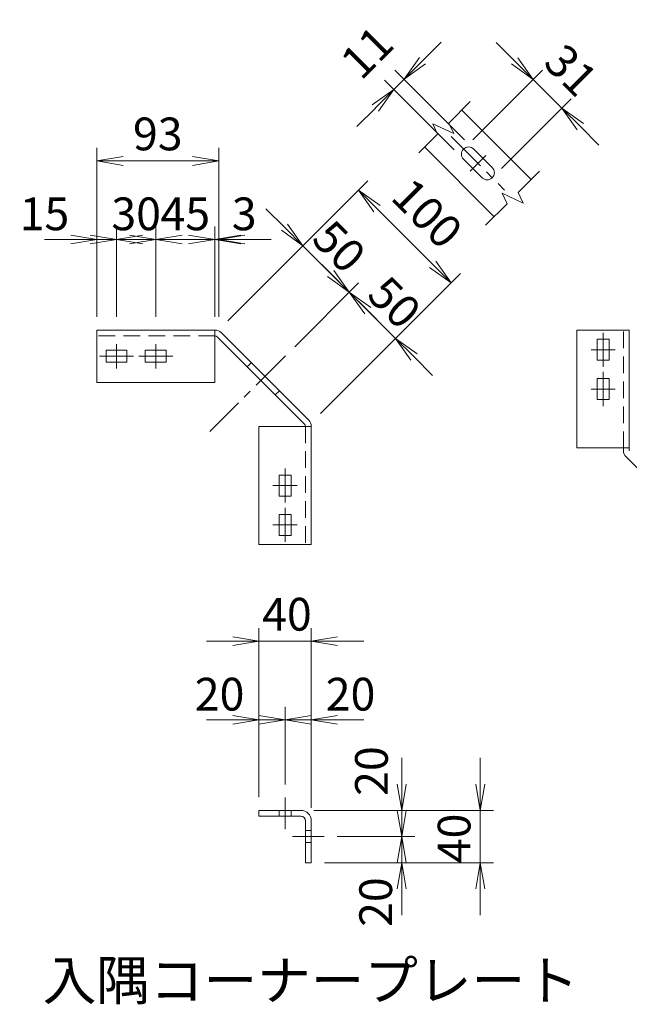
# Model space of a CAD drawing. Units: millimetres. Extents: x 0 to 12600, y 0 to 8910.
# Drawn here: x 9216 to 10612, y 2177 to 4431 of the extents above; entities that cross this region are included whole.
import ezdxf
from ezdxf.enums import TextEntityAlignment as Align

# ---------------------------------------------------------------- set-up
doc = ezdxf.new("R2010")
doc.units = ezdxf.units.MM
doc.header["$LTSCALE"] = 3
doc.header["$MEASUREMENT"] = 0
doc.linetypes.add('CENTER', pattern=[50.8, 31.75, -6.35, 6.35, -6.35])
doc.linetypes.add('DASHED', pattern=[19.05, 12.7, -6.35])
doc.layers.get('Defpoints').update_dxf_attribs({"color": 8})
for name, color, linetype, lineweight in [('D-BMK', 2, 'CENTER', 13), ('D-STR-DIM', 7, 'Continuous', 13), ('D-STR3', 3, 'Continuous', 13)]:
    doc.layers.add(name, color=color, linetype=linetype, lineweight=lineweight)
doc.layers.add('D-TTL-TXT', color=7, linetype='Continuous')
doc.styles.add('ゴシック', font='txt')
doc.dimstyles.new('STYLE', dxfattribs={"dimscale": 20, "dimtxt": 2.5, "dimasz": 2, "dimexe": 1, "dimexo": 1, "dimgap": 0.8, "dimtad": 1, "dimdsep": 46, "dimtxsty": 'ゴシック', "dimblk": 'OPEN', "dimcen": 1e-08, "dimclrd": 256, "dimclre": 256, "dimclrt": 256, "dimadec": 0, "dimazin": 2, "dimtfac": 1, "dimtmove": 2, "dimatfit": 3, "dimldrblk": 'OPEN', "dimfxl": 1, "dimtolj": 1, "dimtzin": 0, "dimlwd": -1, "dimlwe": -1, "dimarcsym": 0})

# ---------------------------------------------------------------- blocks, each defined once
blk = doc.blocks.new('_Open')
at = {"color": 0, "linetype": 'ByBlock', "lineweight": -2}
for p, q in [((-1, 0.167), (0, 0)), ((-1, -0.167), (0, 0)), ((0, 0), (-1, 0))]:
    blk.add_line(p, q, dxfattribs=at)
blk = doc.blocks.new('*D3')
at = {"layer": 'D-STR-DIM', "transparency": 16777216}
for p, q in [((9527.7, 3750.6), (9527.7, 3957.8)), ((9662.7, 3750.6), (9662.7, 3957.8)), ((9467.7, 3927.8), (9407.7, 3927.8)), ((9527.7, 3927.8), (9662.7, 3927.8)), ((9722.7, 3927.8), (9782.7, 3927.8))]:
    blk.add_line(p, q, dxfattribs=at)
at = {"layer": 'Defpoints', "color": 0, "transparency": 16777216}
for p in [(9662.7, 3927.8), (9527.7, 3720.6), (9662.7, 3720.6)]:
    blk.add_point(p, dxfattribs=at)
at = {"layer": 'D-STR-DIM', "transparency": 16777216, "xscale": 60, "yscale": 60, "zscale": 60}
blk.add_blockref('_Open', (9527.7, 3927.8), dxfattribs=at)
at = {"layer": 'D-STR-DIM', "transparency": 16777216, "xscale": 60, "yscale": 60, "zscale": 60, "rotation": 180}
blk.add_blockref('_Open', (9662.7, 3927.8), dxfattribs=at)
at = {"layer": 'D-STR-DIM', "transparency": 16777216, "insert": (9595.2, 3986.7), "char_height": 75, "attachment_point": 5, "style": 'ゴシック'}
blk.add_mtext('\\A1;45', dxfattribs=at)
blk = doc.blocks.new('*D4')
at = {"layer": 'D-STR-DIM', "transparency": 16777216}
for p, q in [((9392.7, 3750.6), (9392.7, 3957.8)), ((9437.7, 3750.6), (9437.7, 3957.8)), ((9332.7, 3927.8), (9272.7, 3927.8)), ((9437.7, 3927.8), (9392.7, 3927.8)), ((9497.7, 3927.8), (9557.7, 3927.8))]:
    blk.add_line(p, q, dxfattribs=at)
at = {"layer": 'Defpoints', "color": 0, "transparency": 16777216}
for p in [(9392.7, 3927.8), (9392.7, 3720.6), (9437.7, 3720.6)]:
    blk.add_point(p, dxfattribs=at)
at = {"layer": 'D-STR-DIM', "transparency": 16777216, "xscale": 60, "yscale": 60, "zscale": 60}
blk.add_blockref('_Open', (9392.7, 3927.8), dxfattribs=at)
at = {"layer": 'D-STR-DIM', "transparency": 16777216, "xscale": 60, "yscale": 60, "zscale": 60, "rotation": 180}
blk.add_blockref('_Open', (9437.7, 3927.8), dxfattribs=at)
at = {"layer": 'D-STR-DIM', "transparency": 16777216, "insert": (9272.7, 3986.7), "char_height": 75, "attachment_point": 5, "style": 'ゴシック'}
blk.add_mtext('\\A1;15', dxfattribs=at)
blk = doc.blocks.new('*D5')
at = {"layer": 'D-STR-DIM', "transparency": 16777216}
for p, q in [((9437.7, 3750.6), (9437.7, 3957.8)), ((9527.7, 3750.6), (9527.7, 3957.8)), ((9377.7, 3927.8), (9317.7, 3927.8)), ((9527.7, 3927.8), (9437.7, 3927.8)), ((9587.7, 3927.8), (9647.7, 3927.8))]:
    blk.add_line(p, q, dxfattribs=at)
at = {"layer": 'Defpoints', "color": 0, "transparency": 16777216}
for p in [(9437.7, 3927.8), (9437.7, 3720.6), (9527.7, 3720.6)]:
    blk.add_point(p, dxfattribs=at)
at = {"layer": 'D-STR-DIM', "transparency": 16777216, "xscale": 60, "yscale": 60, "zscale": 60}
blk.add_blockref('_Open', (9437.7, 3927.8), dxfattribs=at)
at = {"layer": 'D-STR-DIM', "transparency": 16777216, "xscale": 60, "yscale": 60, "zscale": 60, "rotation": 180}
blk.add_blockref('_Open', (9527.7, 3927.8), dxfattribs=at)
at = {"layer": 'D-STR-DIM', "transparency": 16777216, "insert": (9482.7, 3986.7), "char_height": 75, "attachment_point": 5, "style": 'ゴシック'}
blk.add_mtext('\\A1;30', dxfattribs=at)
blk = doc.blocks.new('*D6')
at = {"layer": 'D-STR-DIM', "transparency": 16777216}
for p, q in [((9662.7, 3750.6), (9662.7, 3957.8)), ((9671.7, 3750.6), (9671.7, 3957.8)), ((9602.7, 3927.8), (9542.7, 3927.8)), ((9662.7, 3927.8), (9671.7, 3927.8)), ((9731.7, 3927.8), (9791.7, 3927.8))]:
    blk.add_line(p, q, dxfattribs=at)
at = {"layer": 'Defpoints', "color": 0, "transparency": 16777216}
for p in [(9671.7, 3927.8), (9662.7, 3720.6), (9671.7, 3720.6)]:
    blk.add_point(p, dxfattribs=at)
at = {"layer": 'D-STR-DIM', "transparency": 16777216, "xscale": 60, "yscale": 60, "zscale": 60}
blk.add_blockref('_Open', (9662.7, 3927.8), dxfattribs=at)
at = {"layer": 'D-STR-DIM', "transparency": 16777216, "xscale": 60, "yscale": 60, "zscale": 60, "rotation": 180}
blk.add_blockref('_Open', (9671.7, 3927.8), dxfattribs=at)
at = {"layer": 'D-STR-DIM', "transparency": 16777216, "insert": (9730.2, 3986.7), "char_height": 75, "attachment_point": 5, "style": 'ゴシック'}
blk.add_mtext('\\A1;3', dxfattribs=at)
blk = doc.blocks.new('*D7')
at = {"layer": 'D-STR-DIM', "transparency": 16777216}
for p, q in [((9928.3, 3850), (9885.9, 3892.4)), ((9845.8, 3682.6), (9992, 3828.8)), ((9970.8, 3807.6), (10076.8, 3701.5)), ((9905, 3529.7), (10098, 3722.7)), ((10119.2, 3659.1), (10161.7, 3616.7))]:
    blk.add_line(p, q, dxfattribs=at)
at = {"layer": 'Defpoints', "color": 0, "transparency": 16777216}
for p in [(10076.8, 3701.5), (9824.6, 3661.4), (9883.8, 3508.5)]:
    blk.add_point(p, dxfattribs=at)
at = {"layer": 'D-STR-DIM', "transparency": 16777216, "xscale": 60, "yscale": 60, "zscale": 60}
for p, rotation in [((9970.8, 3807.6), 315.0000000001401), ((10076.8, 3701.5), 135.0000000001401)]:
    blk.add_blockref('_Open', p, dxfattribs=dict(at, rotation=rotation))
at = {"layer": 'D-STR-DIM', "transparency": 16777216, "insert": (10074.4, 3784), "char_height": 75, "attachment_point": 5, "rotation": 315, "style": 'ゴシック'}
blk.add_mtext('\\A1;50', dxfattribs=at)
blk = doc.blocks.new('*D8')
at = {"layer": 'D-STR-DIM', "transparency": 16777216}
for p, q in [((9822.3, 3956.1), (9779.8, 3998.5)), ((9692.9, 3741.9), (9885.9, 3934.9)), ((9970.8, 3807.6), (9864.7, 3913.7)), ((9845.8, 3682.6), (9992, 3828.8)), ((10013.2, 3765.2), (10055.6, 3722.7))]:
    blk.add_line(p, q, dxfattribs=at)
at = {"layer": 'Defpoints', "color": 0, "transparency": 16777216}
for p in [(9864.7, 3913.7), (9671.7, 3720.6), (9824.6, 3661.4)]:
    blk.add_point(p, dxfattribs=at)
at = {"layer": 'D-STR-DIM', "transparency": 16777216, "xscale": 60, "yscale": 60, "zscale": 60}
for p, rotation in [((9864.7, 3913.7), 315.0000000001401), ((9970.8, 3807.6), 135.0000000001401)]:
    blk.add_blockref('_Open', p, dxfattribs=dict(at, rotation=rotation))
at = {"layer": 'D-STR-DIM', "transparency": 16777216, "insert": (9947.8, 3912), "char_height": 75, "attachment_point": 5, "rotation": 315, "style": 'ゴシック'}
blk.add_mtext('\\A1;50', dxfattribs=at)
blk = doc.blocks.new('*D9')
at = {"layer": 'D-STR-DIM', "transparency": 16777216}
for p, q in [((9392.7, 3750.6), (9392.7, 4137.8)), ((9671.7, 3780.6), (9671.7, 4137.8)), ((9452.7, 4107.8), (9611.7, 4107.8))]:
    blk.add_line(p, q, dxfattribs=at)
at = {"layer": 'Defpoints', "color": 0, "transparency": 16777216}
for p in [(9671.7, 4107.8), (9671.7, 3750.6), (9392.7, 3720.6)]:
    blk.add_point(p, dxfattribs=at)
at = {"layer": 'D-STR-DIM', "transparency": 16777216, "xscale": 60, "yscale": 60, "zscale": 60, "rotation": 180}
blk.add_blockref('_Open', (9392.7, 4107.8), dxfattribs=at)
at = {"layer": 'D-STR-DIM', "transparency": 16777216, "xscale": 60, "yscale": 60, "zscale": 60}
blk.add_blockref('_Open', (9671.7, 4107.8), dxfattribs=at)
at = {"layer": 'D-STR-DIM', "transparency": 16777216, "insert": (9532.2, 4169.7), "char_height": 75, "attachment_point": 5, "style": 'ゴシック'}
blk.add_mtext('\\A1;93', dxfattribs=at)
blk = doc.blocks.new('*D10')
at = {"layer": 'D-STR-DIM', "transparency": 16777216}
for p, q in [((9692.9, 3741.9), (10013.2, 4062.1)), ((10161.7, 3871.2), (10034.4, 3998.5)), ((9905, 3529.7), (10225.3, 3850))]:
    blk.add_line(p, q, dxfattribs=at)
at = {"layer": 'Defpoints', "color": 0, "transparency": 16777216}
for p in [(9992, 4040.9), (9671.7, 3720.6), (9883.8, 3508.5)]:
    blk.add_point(p, dxfattribs=at)
at = {"layer": 'D-STR-DIM', "transparency": 16777216, "xscale": 60, "yscale": 60, "zscale": 60}
for p, rotation in [((9992, 4040.9), 135.0000000001401), ((10204.1, 3828.8), 315.0000000001401)]:
    blk.add_blockref('_Open', p, dxfattribs=dict(at, rotation=rotation))
at = {"layer": 'D-STR-DIM', "transparency": 16777216, "insert": (10149.4, 3987.8), "char_height": 75, "attachment_point": 5, "rotation": 315, "style": 'ゴシック'}
blk.add_mtext('\\A1;100', dxfattribs=at)
blk = doc.blocks.new('*D11')
at = {"layer": 'D-STR-DIM', "transparency": 16777216}
for p, q in [((9763.8, 2650.9), (9763.8, 2858.1)), ((9823.8, 2680.2), (9823.8, 2858.1)), ((9703.8, 2828.1), (9643.8, 2828.1)), ((9823.8, 2828.1), (9763.8, 2828.1)), ((9883.8, 2828.1), (9943.8, 2828.1))]:
    blk.add_line(p, q, dxfattribs=at)
at = {"layer": 'Defpoints', "color": 0, "transparency": 16777216}
for p in [(9763.8, 2828.1), (9823.8, 2650.2), (9763.8, 2620.9)]:
    blk.add_point(p, dxfattribs=at)
at = {"layer": 'D-STR-DIM', "transparency": 16777216, "xscale": 60, "yscale": 60, "zscale": 60}
blk.add_blockref('_Open', (9763.8, 2828.1), dxfattribs=at)
at = {"layer": 'D-STR-DIM', "transparency": 16777216, "xscale": 60, "yscale": 60, "zscale": 60, "rotation": 180}
blk.add_blockref('_Open', (9823.8, 2828.1), dxfattribs=at)
at = {"layer": 'D-STR-DIM', "transparency": 16777216, "insert": (9673.8, 2887), "char_height": 75, "attachment_point": 5, "style": 'ゴシック'}
blk.add_mtext('\\A1;20', dxfattribs=at)
blk = doc.blocks.new('*D12')
at = {"layer": 'D-STR-DIM', "transparency": 16777216}
for p, q in [((9763.8, 2650.9), (9763.8, 3038.1)), ((9883.8, 2626.9), (9883.8, 3038.1)), ((9703.8, 3008.1), (9643.8, 3008.1)), ((9763.8, 3008.1), (9883.8, 3008.1)), ((9943.8, 3008.1), (10003.8, 3008.1))]:
    blk.add_line(p, q, dxfattribs=at)
at = {"layer": 'Defpoints', "color": 0, "transparency": 16777216}
for p in [(9883.8, 3008.1), (9763.8, 2620.9), (9883.8, 2596.9)]:
    blk.add_point(p, dxfattribs=at)
at = {"layer": 'D-STR-DIM', "transparency": 16777216, "xscale": 60, "yscale": 60, "zscale": 60}
blk.add_blockref('_Open', (9763.8, 3008.1), dxfattribs=at)
at = {"layer": 'D-STR-DIM', "transparency": 16777216, "xscale": 60, "yscale": 60, "zscale": 60, "rotation": 180}
blk.add_blockref('_Open', (9883.8, 3008.1), dxfattribs=at)
at = {"layer": 'D-STR-DIM', "transparency": 16777216, "insert": (9828, 3070), "char_height": 75, "attachment_point": 5, "style": 'ゴシック'}
blk.add_mtext('\\A1;40', dxfattribs=at)
blk = doc.blocks.new('*D13')
at = {"layer": 'D-STR-DIM', "transparency": 16777216}
for p, q in [((9823.8, 2680.2), (9823.8, 2858.1)), ((9883.8, 2650.9), (9883.8, 2858.1)), ((9763.8, 2828.1), (9703.8, 2828.1)), ((9823.8, 2828.1), (9883.8, 2828.1)), ((9943.8, 2828.1), (10003.8, 2828.1))]:
    blk.add_line(p, q, dxfattribs=at)
at = {"layer": 'Defpoints', "color": 0, "transparency": 16777216}
for p in [(9883.8, 2828.1), (9823.8, 2650.2), (9883.8, 2620.9)]:
    blk.add_point(p, dxfattribs=at)
at = {"layer": 'D-STR-DIM', "transparency": 16777216, "xscale": 60, "yscale": 60, "zscale": 60}
blk.add_blockref('_Open', (9823.8, 2828.1), dxfattribs=at)
at = {"layer": 'D-STR-DIM', "transparency": 16777216, "xscale": 60, "yscale": 60, "zscale": 60, "rotation": 180}
blk.add_blockref('_Open', (9883.8, 2828.1), dxfattribs=at)
at = {"layer": 'D-STR-DIM', "transparency": 16777216, "insert": (9973.8, 2887), "char_height": 75, "attachment_point": 5, "style": 'ゴシック'}
blk.add_mtext('\\A1;20', dxfattribs=at)
blk = doc.blocks.new('*D14')
at = {"layer": 'D-STR-DIM', "transparency": 16777216}
for p, q in [((10090.9, 2680.9), (10090.9, 2740.9)), ((9889.8, 2620.9), (10120.9, 2620.9)), ((10090.9, 2560.9), (10090.9, 2620.9)), ((9943.1, 2560.9), (10120.9, 2560.9)), ((10090.9, 2500.9), (10090.9, 2440.9))]:
    blk.add_line(p, q, dxfattribs=at)
at = {"layer": 'Defpoints', "color": 0, "transparency": 16777216}
for p in [(9859.8, 2620.9), (10090.9, 2620.9), (9913.1, 2560.9)]:
    blk.add_point(p, dxfattribs=at)
at = {"layer": 'D-STR-DIM', "transparency": 16777216, "xscale": 60, "yscale": 60, "zscale": 60}
for p, rotation in [((10090.9, 2620.9), 270), ((10090.9, 2560.9), 90)]:
    blk.add_blockref('_Open', p, dxfattribs=dict(at, rotation=rotation))
at = {"layer": 'D-STR-DIM', "transparency": 16777216, "insert": (10021.6, 2710.9), "char_height": 75, "attachment_point": 5, "rotation": 90, "style": 'ゴシック'}
blk.add_mtext('\\A1;20', dxfattribs=at)
blk = doc.blocks.new('*D15')
at = {"layer": 'D-STR-DIM', "transparency": 16777216}
for p, q in [((10270.9, 2680.9), (10270.9, 2740.9)), ((9889.8, 2620.9), (10300.9, 2620.9)), ((10270.9, 2620.9), (10270.9, 2500.9)), ((9913.8, 2500.9), (10300.9, 2500.9)), ((10270.9, 2440.9), (10270.9, 2380.9))]:
    blk.add_line(p, q, dxfattribs=at)
at = {"layer": 'Defpoints', "color": 0, "transparency": 16777216}
for p in [(9859.8, 2620.9), (9883.8, 2500.9), (10270.9, 2500.9)]:
    blk.add_point(p, dxfattribs=at)
at = {"layer": 'D-STR-DIM', "transparency": 16777216, "xscale": 60, "yscale": 60, "zscale": 60}
for p, rotation in [((10270.9, 2620.9), 270), ((10270.9, 2500.9), 90)]:
    blk.add_blockref('_Open', p, dxfattribs=dict(at, rotation=rotation))
at = {"layer": 'D-STR-DIM', "transparency": 16777216, "insert": (10210.9, 2556.7), "char_height": 75, "attachment_point": 5, "rotation": 90, "style": 'ゴシック'}
blk.add_mtext('\\A1;40', dxfattribs=at)
blk = doc.blocks.new('*D16')
at = {"layer": 'D-STR-DIM', "transparency": 16777216}
for p, q in [((10090.9, 2620.9), (10090.9, 2680.9)), ((9943.1, 2560.9), (10120.9, 2560.9)), ((10090.9, 2560.9), (10090.9, 2500.9)), ((9913.8, 2500.9), (10120.9, 2500.9)), ((10090.9, 2440.9), (10090.9, 2380.9))]:
    blk.add_line(p, q, dxfattribs=at)
at = {"layer": 'Defpoints', "color": 0, "transparency": 16777216}
for p in [(9913.1, 2560.9), (9883.8, 2500.9), (10090.9, 2500.9)]:
    blk.add_point(p, dxfattribs=at)
at = {"layer": 'D-STR-DIM', "transparency": 16777216, "xscale": 60, "yscale": 60, "zscale": 60}
for p, rotation in [((10090.9, 2560.9), 270), ((10090.9, 2500.9), 90)]:
    blk.add_blockref('_Open', p, dxfattribs=dict(at, rotation=rotation))
at = {"layer": 'D-STR-DIM', "transparency": 16777216, "insert": (10031.3, 2410.9), "char_height": 75, "attachment_point": 5, "rotation": 90, "style": 'ゴシック'}
blk.add_mtext('\\A1;20', dxfattribs=at)
blk = doc.blocks.new('*D108')
at = {"layer": 'D-STR-DIM', "transparency": 16777216}
for p, q in [((10349.6, 4337), (10307.1, 4379.4)), ((10253.8, 4156.4), (10413.2, 4315.8)), ((10392, 4294.6), (10457.8, 4228.8)), ((10319.5, 4090.6), (10479, 4250)), ((10500.2, 4186.4), (10542.6, 4144))]:
    blk.add_line(p, q, dxfattribs=at)
at = {"layer": 'Defpoints', "color": 0, "transparency": 16777216}
for p in [(10457.8, 4228.8), (10232.5, 4135.1), (10298.3, 4069.4)]:
    blk.add_point(p, dxfattribs=at)
at = {"layer": 'D-STR-DIM', "transparency": 16777216, "xscale": 60, "yscale": 60, "zscale": 60}
for p, rotation in [((10392, 4294.6), 315.0000000001401), ((10457.8, 4228.8), 135.0000000001401)]:
    blk.add_blockref('_Open', p, dxfattribs=dict(at, rotation=rotation))
at = {"layer": 'D-STR-DIM', "transparency": 16777216, "insert": (10478.8, 4315.6), "char_height": 75, "attachment_point": 5, "rotation": 315, "style": 'ゴシック'}
blk.add_mtext('\\A1;31', dxfattribs=at)
blk = doc.blocks.new('*D17')
at = {"layer": 'D-STR-DIM', "transparency": 16777216}
for p, q in [((10138.7, 4337.2), (10181.1, 4379.6)), ((10234.7, 4156.4), (10075, 4316)), ((10211.3, 4133), (10051.7, 4292.6)), ((10072.9, 4271.4), (10096.2, 4294.8)), ((10030.5, 4229), (9988.1, 4186.6))]:
    blk.add_line(p, q, dxfattribs=at)
at = {"layer": 'Defpoints', "color": 0, "transparency": 16777216}
for p in [(10096.2, 4294.8), (10255.9, 4135.1), (10232.5, 4111.8)]:
    blk.add_point(p, dxfattribs=at)
at = {"layer": 'D-STR-DIM', "transparency": 16777216, "xscale": 60, "yscale": 60, "zscale": 60}
for p, rotation in [((10096.2, 4294.8), 224.9999999998599), ((10072.9, 4271.4), 44.99999999985987)]:
    blk.add_blockref('_Open', p, dxfattribs=dict(at, rotation=rotation))
at = {"layer": 'D-STR-DIM', "transparency": 16777216, "insert": (10011.4, 4356.3), "char_height": 75, "attachment_point": 5, "rotation": 45, "style": 'ゴシック'}
blk.add_mtext('\\A1;11', dxfattribs=at)

msp = doc.modelspace()

# ---------------------------------------------------------------- linework, layer by layer
at = {"layer": 'D-BMK'}
for p, q in [((10204.032, 4163.652), (10326.585, 4041.099)), ((10283.456, 4120.29), (10247.394, 4084.228)), ((10552.235, 3714.637), (10552.235, 3636.637)), ((9437.671, 3688.387), (9437.671, 3632.887)), ((9527.671, 3688.387), (9527.671, 3632.887)), ((10579.985, 3675.637), (10524.485, 3675.637)), ((9398.671, 3660.637), (9476.671, 3660.637)), ((9488.671, 3660.637), (9566.671, 3660.637)), ((9824.598, 3661.432), (9651.224, 3488.058)), ((10552.235, 3624.637), (10552.235, 3546.637)), ((10579.985, 3585.637), (10524.485, 3585.637)), ((9823.803, 3325.505), (9823.803, 3403.505)), ((9851.553, 3364.505), (9796.053, 3364.505)), ((9823.803, 3235.505), (9823.803, 3313.505)), ((9851.553, 3274.505), (9796.053, 3274.505)), ((9823.803, 2578.151), (9823.803, 2650.179)), ((9841.039, 2560.915), (9913.066, 2560.915))]:
    msp.add_line(p, q, dxfattribs=at)
at = {"layer": 'D-STR-DIM'}
for p, q in [((10247.781, 4243.715), (10198.705, 4194.639)), ((10198.705, 4194.639), (10209.914, 4170.599)), ((10173.045, 4168.979), (10161.835, 4193.019)), ((10161.836, 4193.018), (10209.914, 4170.599)), ((10173.045, 4168.979), (10130.498, 4126.204)), ((10406.88, 4084.616), (10357.804, 4035.54)), ((10357.804, 4035.54), (10369.013, 4011.5)), ((10332.144, 4009.88), (10320.935, 4033.919)), ((10320.935, 4033.919), (10369.013, 4011.5)), ((10332.144, 4009.88), (10283.104, 3960.726))]:
    msp.add_line(p, q, dxfattribs=at)
at = {"layer": 'D-STR3'}
for p, q in [((10228.301, 4224.235), (10387.401, 4065.136)), ((10143.527, 4139.303), (10302.582, 3980.249)), ((10255.879, 4135.139), (10298.305, 4092.713)), ((10232.544, 4111.805), (10274.971, 4069.378)), ((9392.671, 3720.637), (9392.671, 3600.637)), ((9663.283, 3720.637), (9392.671, 3720.637)), ((9662.671, 3600.637), (9662.671, 3720.637)), ((10492.235, 3720.637), (10492.235, 3450.637)), ((10612.235, 3720.637), (10492.235, 3720.637)), ((10612.235, 3444.433), (10612.235, 3720.637)), ((9668.056, 3705.16), (9868.326, 3504.89)), ((9677.602, 3714.706), (9877.872, 3514.436)), ((10566.035, 3699.637), (10538.435, 3699.637)), ((10538.435, 3699.637), (10538.435, 3651.637)), ((10566.035, 3699.637), (10566.035, 3651.637)), ((9413.671, 3674.437), (9413.671, 3646.837)), ((9413.671, 3674.437), (9461.671, 3674.437)), ((9461.671, 3674.437), (9461.671, 3646.837)), ((9503.671, 3674.437), (9503.671, 3646.837)), ((9503.671, 3674.437), (9551.671, 3674.437)), ((9551.671, 3674.437), (9551.671, 3646.837)), ((9413.671, 3646.837), (9461.671, 3646.837)), ((9503.671, 3646.837), (9551.671, 3646.837)), ((10566.035, 3651.637), (10538.435, 3651.637)), ((10566.035, 3609.637), (10538.435, 3609.637)), ((10538.435, 3609.637), (10538.435, 3561.637)), ((10566.035, 3609.637), (10566.035, 3561.637)), ((9662.671, 3600.637), (9392.671, 3600.637)), ((10566.035, 3561.637), (10538.435, 3561.637)), ((9763.803, 3229.505), (9763.803, 3499.505)), ((9763.803, 3499.505), (9883.803, 3499.505)), ((9883.803, 3500.117), (9883.803, 3229.505)), ((10492.235, 3450.637), (10612.235, 3450.637)), ((10598.735, 3450.637), (10598.735, 3444.433)), ((10604.666, 3430.114), (10812.844, 3221.936)), ((9837.603, 3388.505), (9810.003, 3388.505)), ((9810.003, 3340.505), (9810.003, 3388.505)), ((9837.603, 3340.505), (9837.603, 3388.505)), ((9837.603, 3340.505), (9810.003, 3340.505)), ((9837.603, 3298.505), (9810.003, 3298.505)), ((9810.003, 3250.505), (9810.003, 3298.505)), ((9837.603, 3250.505), (9837.603, 3298.505)), ((9837.603, 3250.505), (9810.003, 3250.505)), ((9883.803, 3229.505), (9763.803, 3229.505)), ((9763.803, 2620.915), (9763.803, 2607.415)), ((9859.803, 2620.915), (9763.803, 2620.915)), ((9859.804, 2607.415), (9763.803, 2607.415)), ((9870.303, 2596.915), (9870.303, 2500.915)), ((9883.803, 2596.915), (9883.803, 2500.915)), ((9883.803, 2500.915), (9870.303, 2500.915))]:
    msp.add_line(p, q, dxfattribs=at)
at = {"layer": 'D-STR3', "linetype": 'DASHED'}
for p, q in [((10598.735, 3450.637), (10598.735, 3720.637)), ((9663.283, 3707.137), (9392.671, 3707.137)), ((9736.83, 3636.386), (9746.376, 3645.932)), ((9801.071, 3572.144), (9810.617, 3581.69)), ((9870.303, 3500.117), (9870.303, 3229.505)), ((9810.003, 2607.415), (9810.003, 2620.915)), ((9837.603, 2607.415), (9837.603, 2620.915)), ((9870.303, 2574.715), (9883.803, 2574.715)), ((9870.303, 2547.115), (9883.803, 2547.115))]:
    msp.add_line(p, q, dxfattribs=at)
at = {"layer": 'D-STR3'}
for centre, radius, start, end in [((10244.212, 4123.472), 16.5, 45, 225), ((10286.638, 4081.046), 16.5, 225, 45), ((9663.283, 3700.387), 20.25, 45, 90), ((9663.283, 3700.387), 6.75, 45, 90), ((9863.553, 3500.117), 6.75, 0, 45), ((9863.553, 3500.117), 20.25, 0, 45), ((10618.985, 3444.433), 20.25, 180, 225), ((9859.803, 2596.915), 24, 0, 90), ((9859.803, 2596.915), 10.5, 0, 90)]:
    msp.add_arc(centre, radius, start, end, dxfattribs=at)

# ---------------------------------------------------------------- texts
at = {"layer": 'D-TTL-TXT', "style": 'ゴシック'}
msp.add_text('入隅コーナープレート', height=90, dxfattribs=at).set_placement((9882.457, 2220.044), align=Align.MIDDLE)

# ---------------------------------------------------------------- dimensions: what is measured, and where the dimension line sits
at = {"layer": 'D-STR-DIM'}
dim = msp.add_linear_dim(base=(10096.25, 4294.769), p1=(10232.544, 4111.805), p2=(10255.879, 4135.139), angle=45, dimstyle='STYLE', override={"dimscale": 30, "dimlfac": 0.333333}, dxfattribs=at)
dim.commit()
dim.dimension.update_dxf_attribs({"geometry": '*D17', "text_midpoint": (10011.397, 4356.287)})
for base, p1, p2, angle, picture, middle in [((10457.762, 4228.835), (10232.544, 4135.139), (10298.305, 4069.378), 315, '*D108', (10478.787, 4315.622)), ((9991.966, 4040.932), (9883.803, 3508.505), (9671.671, 3720.637), 315, '*D10', (10149.432, 3987.85)), ((9864.687, 3913.653), (9824.598, 3661.432), (9671.671, 3720.637), 315, '*D8', (9947.85, 3911.963)), ((10076.819, 3701.521), (9824.598, 3661.432), (9883.803, 3508.505), 315, '*D7', (10074.422, 3783.977)), ((9883.803, 2828.061), (9823.803, 2650.179), (9883.803, 2620.915), 180, '*D13', (9973.803, 2886.964)), ((10090.949, 2620.915), (9913.066, 2560.915), (9859.805, 2620.915), 270, '*D14', (10021.58, 2710.915)), ((10270.949, 2500.915), (9859.805, 2620.915), (9883.803, 2500.915), 270, '*D15', (10210.946, 2556.721)), ((10090.949, 2500.915), (9913.066, 2560.915), (9883.803, 2500.915), 90, '*D16', (10031.285, 2410.915))]:
    dim = msp.add_linear_dim(base=base, p1=p1, p2=p2, angle=angle, dimstyle='STYLE', override={"dimscale": 30, "dimlfac": 0.333333}, dxfattribs=at)
    dim.commit()
    dim.dimension.update_dxf_attribs({"geometry": picture, "text_midpoint": middle, "dimtype": 160})
for base, p1, p2, picture, middle in [((9671.671, 4107.783), (9392.671, 3720.637), (9671.671, 3750.637), '*D9', (9532.171, 4169.686)), ((9392.671, 3927.783), (9437.671, 3720.637), (9392.671, 3720.637), '*D4', (9272.671, 3986.686)), ((9437.671, 3927.783), (9527.671, 3720.637), (9437.671, 3720.637), '*D5', (9482.671, 3986.686)), ((9662.671, 3927.783), (9527.671, 3720.637), (9662.671, 3720.637), '*D3', (9595.171, 3986.686)), ((9671.671, 3927.783), (9662.671, 3720.637), (9671.671, 3720.637), '*D6', (9730.171, 3986.686)), ((9883.803, 3008.061), (9763.803, 2620.915), (9883.803, 2596.915), '*D12', (9827.997, 3069.964)), ((9763.803, 2828.061), (9823.803, 2650.179), (9763.803, 2620.915), '*D11', (9673.803, 2886.964))]:
    dim = msp.add_linear_dim(base=base, p1=p1, p2=p2, dimstyle='STYLE', override={"dimscale": 30, "dimlfac": 0.333333}, dxfattribs=at)
    dim.commit()
    dim.dimension.update_dxf_attribs({"geometry": picture, "text_midpoint": middle, "dimtype": 160})

doc.saveas('drawing.dxf')
